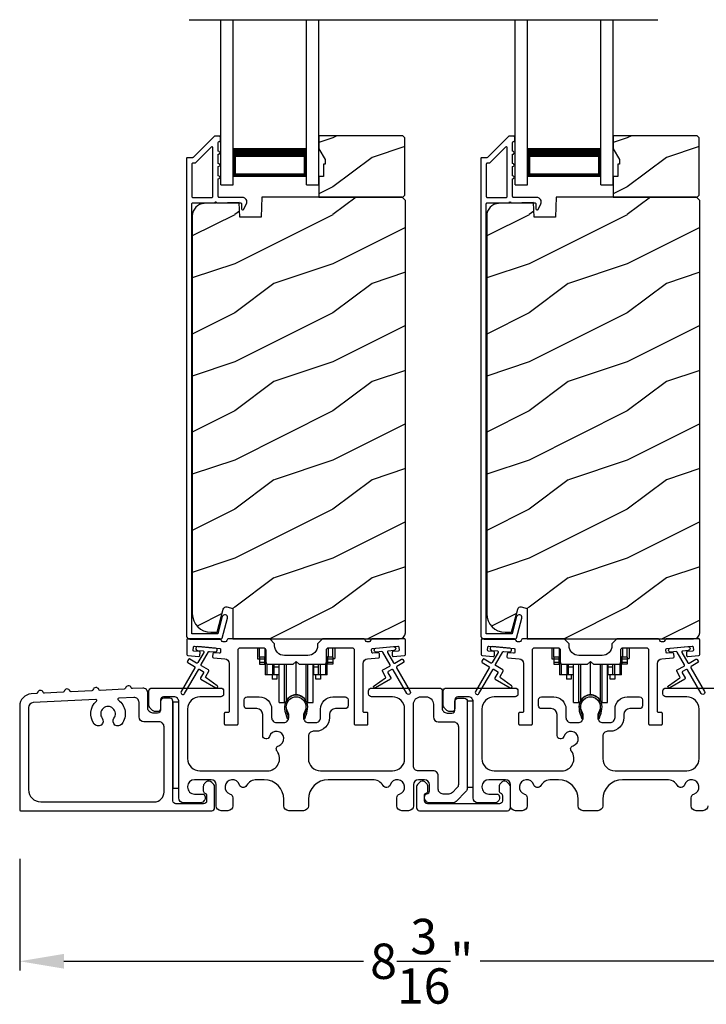
# Model space of a CAD drawing. Extents: x 246 to 399, y -461 to -395.
# Drawn here: x 279 to 286, y -428 to -418 of the extents above; entities that cross this region are included whole.
import ezdxf

# ---------------------------------------------------------------- set-up
doc = ezdxf.new("R2010")
doc.units = 0
doc.header["$LTSCALE"] = 2
doc.header["$MEASUREMENT"] = 0
doc.header["$PDMODE"] = 3
doc.layers.get('0').update_dxf_attribs({"linetype": 'CONTINUOUS'})
doc.layers.get('DEFPOINTS').update_dxf_attribs({"color": 3, "linetype": 'CONTINUOUS'})
doc.layers.add('Dim', color=7, linetype='CONTINUOUS')
doc.styles.get("Standard").update_dxf_attribs({"font": 'arial.ttf'})
doc.dimstyles.new('STANDARD 1.5', dxfattribs={"dimtxt": 0.36, "dimasz": 0.45, "dimexe": 0.09375, "dimexo": 0.27, "dimgap": 0.135, "dimtad": 0, "dimdec": 4, "dimzin": 0, "dimdsep": 46, "dimlunit": 4, "dimtxsty": 'Standard', "dimcen": 0, "dimadec": 5, "dimazin": 0, "dimtfac": 1, "dimtdec": 4, "dimtofl": 0, "dimtmove": 0, "dimatfit": 3, "dimfxl": 1, "dimtolj": 1, "dimtzin": 0, "dimarcsym": 0})

# ---------------------------------------------------------------- blocks, each defined once
blk = doc.blocks.new('*D120')
at = {"layer": 'DEFPOINTS', "color": 0, "transparency": 16777216}
for p in [(287.59, -426.395), (279.396, -426.435), (279.396, -427.75)]:
    blk.add_point(p, dxfattribs=at)
at = {"layer": 'Dim', "color": 0, "lineweight": -2, "transparency": 16777216}
for p, q in [((287.59, -426.665), (287.59, -427.844)), ((279.396, -426.705), (279.396, -427.844)), ((279.846, -427.75), (282.898, -427.75)), ((287.14, -427.75), (284.088, -427.75))]:
    blk.add_line(p, q, dxfattribs=at)
at = {"layer": 'Dim', "color": 0, "transparency": 16777216}
for points in [[(279.846, -427.675), (279.846, -427.825), (279.396, -427.75)], [(287.14, -427.675), (287.14, -427.825), (287.59, -427.75)]]:
    blk.add_solid(points, dxfattribs=at)
at = {"layer": 'Dim', "color": 0, "transparency": 16777216, "insert": (283.493, -427.75), "char_height": 0.36, "attachment_point": 5}
blk.add_mtext('\\A1;8{\\H1x;\\S3/16;}"', dxfattribs=at)
blk = doc.blocks.new('A$Cd931c4de')
for p, q in [((0, 0.694), (0, 0.583)), ((0.02, 0.597), (0.02, 0.694)), ((0.079, 0.597), (0.079, 0.686)), ((0.724, 0.624), (0.724, 0.694)), ((0.768, 0.597), (0.768, 0.694)), ((0.787, 0.694), (0.787, 0.585)), ((0, 0.583), (0.02, 0.583)), ((0.079, 0.597), (0.02, 0.597)), ((0.02, 0.597), (0.02, 0.577)), ((0.075, 0.577), (0.02, 0.577)), ((0.02, 0.577), (0.02, 0.545)), ((0.075, 0.545), (0.02, 0.545)), ((0.02, 0.545), (0.02, 0.526)), ((0.02, 0.526), (0.075, 0.526)), ((0.075, 0.577), (0.075, 0.597)), ((0.075, 0.545), (0.075, 0.577)), ((0.075, 0.526), (0.075, 0.545)), ((0.085, 0.597), (0.079, 0.597)), ((0.079, 0.597), (0.079, 0.417)), ((0.095, 0.531), (0.095, 0.417)), ((0.151, 0.526), (0.151, 0.417)), ((0.167, 0.526), (0.167, 0.496)), ((0.219, 0.496), (0.219, 0.526)), ((0.219, 0.522), (0.22, 0.522)), ((0.22, 0.138), (0.22, 0.526)), ((0.276, 0.138), (0.276, 0.526)), ((0.294, 0.15), (0.294, 0.526)), ((0.382, 0.543), (0.406, 0.543)), ((0.394, 0.217), (0.394, 0.543)), ((0.494, 0.15), (0.494, 0.526)), ((0.512, 0.138), (0.512, 0.526)), ((0.567, 0.138), (0.567, 0.526)), ((0.567, 0.522), (0.569, 0.522)), ((0.569, 0.526), (0.569, 0.496)), ((0.62, 0.496), (0.62, 0.526)), ((0.637, 0.526), (0.637, 0.417)), ((0.692, 0.53), (0.692, 0.417)), ((0.709, 0.597), (0.703, 0.597)), ((0.709, 0.597), (0.709, 0.599)), ((0.768, 0.597), (0.709, 0.597)), ((0.709, 0.417), (0.709, 0.597)), ((0.713, 0.597), (0.713, 0.577)), ((0.768, 0.577), (0.713, 0.577)), ((0.713, 0.577), (0.713, 0.545)), ((0.768, 0.545), (0.713, 0.545)), ((0.713, 0.545), (0.713, 0.526)), ((0.768, 0.526), (0.713, 0.526)), ((0.768, 0.597), (0.768, 0.577)), ((0.768, 0.585), (0.787, 0.585)), ((0.768, 0.577), (0.768, 0.545)), ((0.768, 0.545), (0.768, 0.526)), ((0.095, 0.417), (0.079, 0.417)), ((0.151, 0.417), (0.095, 0.417)), ((0.148, 0.417), (0.148, 0.376)), ((0.167, 0.417), (0.151, 0.417)), ((0.219, 0.496), (0.167, 0.496)), ((0.167, 0.496), (0.167, 0.417)), ((0.219, 0.417), (0.167, 0.417)), ((0.195, 0.417), (0.195, 0.376)), ((0.219, 0.417), (0.219, 0.496)), ((0.62, 0.496), (0.569, 0.496)), ((0.569, 0.496), (0.569, 0.417)), ((0.62, 0.417), (0.569, 0.417)), ((0.593, 0.376), (0.593, 0.417)), ((0.62, 0.417), (0.62, 0.496)), ((0.637, 0.417), (0.62, 0.417)), ((0.692, 0.417), (0.637, 0.417)), ((0.64, 0.417), (0.64, 0.376)), ((0.709, 0.417), (0.692, 0.417)), ((0.195, 0.376), (0.148, 0.376)), ((0.64, 0.376), (0.593, 0.376)), ((0.22, 0.138), (0.276, 0.138)), ((0.512, 0.138), (0.567, 0.138))]:
    blk.add_line(p, q)
for centre, radius, start, end in [((0.697, 0.624), 0.0276, 282.8113, 359.9964), ((0.394, 0.108), 0.108, 90.0044, 157.3752), ((0.394, 0.108), 0.108, 22.6245, 89.9957), ((0.276, 0.158), 0.0197, 269.9843, 337.3941), ((0.512, 0.158), 0.0197, 202.6074, 270.015)]:
    blk.add_arc(centre, radius, start, end)
blk = doc.blocks.new('A$C10393467')
for p, q in [((0, 0), (0, 1.683)), ((0.125, 0), (0.125, 1.683)), ((0.875, 0), (0.875, 1.683)), ((1, 0), (1, 1.683)), ((0.125, 0.375), (0.125, 0.089)), ((0.875, 0.089), (0.875, 0.375)), ((0, 0), (0.125, 0)), ((0.125, 0.089), (0.875, 0.089)), ((0.875, 0.089), (0.875, 0.089)), ((0.875, 0), (1, 0))]:
    blk.add_line(p, q)
for points, const_width in [([(0.125, 0.33), (0.875, 0.33)], 0.09), ([(0.14, 0.089), (0.14, 0.33)], 0.03), ([(0.86, 0.089), (0.86, 0.33)], 0.03), ([(0.14, 0.104), (0.86, 0.104)], 0.03)]:
    blk.add_lwpolyline(points, dxfattribs=dict(const_width=const_width))

msp = doc.modelspace()

# ---------------------------------------------------------------- hatches: boundary and pattern name
h = msp.add_hatch()
h.set_pattern_fill('WOOD2', color=256, style=0)
h.set_pattern_definition([(216.8699, (272.98557, -242.56363), (2.99999992, 2.00000012), [0.5, -4.5]), (206.5651, (273.58557, -242.86363), (-0.9999992, -1.0000013), [1.118034, -1.118034]), (198.4349, (273.58557, -243.36363), (-2.00000043, -0.9999984), [0.632456, -2.529822])])
h.paths.add_polyline_path([(283.31997, -419.94622), (283.31997, -419.36122), (283.29997, -419.34122), (282.44497, -419.34122), (282.44497, -419.4741), (282.50797, -419.58322), (282.50797, -419.63022), (282.49197, -419.63022), (282.49197, -419.75522), (282.44497, -419.75522), (282.44497, -419.96622), (283.29997, -419.96622)])
h = msp.add_hatch()
h.set_pattern_fill('WOOD2', color=256, style=0)
h.set_pattern_definition([(216.8699, (275.98557, -242.56363), (2.99999992, 2.00000012), [0.5, -4.5]), (206.5651, (276.58557, -242.86363), (-0.9999992, -1.0000013), [1.118034, -1.118034]), (198.4349, (276.58557, -243.36363), (-2.00000043, -0.9999984), [0.632456, -2.529822])])
h.paths.add_polyline_path([(286.31997, -419.94622), (286.31997, -419.36122), (286.29997, -419.34122), (285.44497, -419.34122), (285.44497, -419.4741), (285.50797, -419.58322), (285.50797, -419.63022), (285.49197, -419.63022), (285.49197, -419.75522), (285.44497, -419.75522), (285.44497, -419.96622), (286.29997, -419.96622)])
h = msp.add_hatch()
h.set_pattern_fill('WOOD2', color=256, pattern_type=2)
h.set_pattern_definition([(216.8699, (272.98557, -202.84565), (2.99999992, 2.00000012), [0.5, -4.5]), (206.5651, (273.58557, -203.14565), (-0.9999992, -1.0000013), [1.118034, -1.118034]), (198.4349, (273.58557, -203.64565), (-2.00000043, -0.9999984), [0.632456, -2.529822])])
edge = h.paths.add_edge_path()
edge.add_line((281.56751, -424.46621), (283.26297, -424.46621))
edge.add_arc((283.26297, -424.40321), 0.063, 270.002604, 359.999797)
edge.add_line((283.32597, -424.40321), (283.32597, -419.99822))
edge.add_line((283.32597, -419.99822), (283.29397, -419.96622))
edge.add_line((283.29397, -419.96622), (281.86297, -419.96622))
edge.add_line((281.86297, -419.96622), (281.85588, -420.16932))
edge.add_line((281.85588, -420.16932), (281.63808, -420.16932))
edge.add_line((281.63808, -420.16932), (281.63291, -420.02121))
edge.add_line((281.63291, -420.02121), (281.27678, -420.03054))
edge.add_arc((281.28006, -420.1555), 0.125, 91.500482, 179.999075)
edge.add_line((281.15506, -420.15549), (281.15506, -424.20921))
edge.add_arc((281.34306, -424.20921), 0.188, 180.000182, 269.998792)
edge.add_line((281.34306, -424.39721), (281.40791, -424.39721))
edge.add_line((281.40791, -424.39721), (281.47102, -424.16169))
edge.add_arc((281.5, -424.16945), 0.02999, 74.989071, 165.011908, ccw=False)
edge.add_line((281.50776, -424.14048), (281.56751, -424.15649))
edge.add_line((281.56751, -424.15649), (281.56751, -424.46621))
h = msp.add_hatch()
h.set_pattern_fill('WOOD2', color=256, pattern_type=2)
h.set_pattern_definition([(216.8699, (275.98557, -202.84565), (2.99999992, 2.00000012), [0.5, -4.5]), (206.5651, (276.58557, -203.14565), (-0.9999992, -1.0000013), [1.118034, -1.118034]), (198.4349, (276.58557, -203.64565), (-2.00000043, -0.9999984), [0.632456, -2.529822])])
edge = h.paths.add_edge_path()
edge.add_line((284.56751, -424.46621), (286.26297, -424.46621))
edge.add_arc((286.26297, -424.40321), 0.063, 270.002604, 359.999797)
edge.add_line((286.32597, -424.40321), (286.32597, -419.99822))
edge.add_line((286.32597, -419.99822), (286.29397, -419.96622))
edge.add_line((286.29397, -419.96622), (284.86297, -419.96622))
edge.add_line((284.86297, -419.96622), (284.85588, -420.16932))
edge.add_line((284.85588, -420.16932), (284.63808, -420.16932))
edge.add_line((284.63808, -420.16932), (284.63291, -420.02121))
edge.add_line((284.63291, -420.02121), (284.27678, -420.03054))
edge.add_arc((284.28006, -420.1555), 0.125, 91.500482, 179.999075)
edge.add_line((284.15506, -420.15549), (284.15506, -424.20921))
edge.add_arc((284.34306, -424.20921), 0.188, 180.000182, 269.998792)
edge.add_line((284.34306, -424.39721), (284.40791, -424.39721))
edge.add_line((284.40791, -424.39721), (284.47102, -424.16169))
edge.add_arc((284.5, -424.16945), 0.02999, 74.989071, 165.011908, ccw=False)
edge.add_line((284.50776, -424.14048), (284.56751, -424.15649))
edge.add_line((284.56751, -424.15649), (284.56751, -424.46621))

# ---------------------------------------------------------------- linework, layer by layer
msp.add_line((281.12233, -418.15787), (285.9009, -418.15787))
for points in [[(281.38611, -419.34371, 0.19909236), (281.37904, -419.34664), (281.1649, -419.56078, -0.19852534), (281.15783, -419.56371), (281.10597, -419.56371, 0.41421801), (281.09597, -419.57371), (281.09597, -424.43671, 0.41420569), (281.12797, -424.46871), (281.44369, -424.46871, 0.3395293), (281.45915, -424.45685), (281.51364, -424.2535, 0.99995423), (281.46051, -424.23927), (281.41377, -424.41371), (281.15097, -424.41371), (281.15097, -420.03371, -0.41421693), (281.16097, -420.02371), (281.38211, -420.02371, -1.00013796), (281.40211, -420.02371), (281.64553, -420.02371, -0.4142193), (281.65553, -420.03371), (281.65553, -420.08445, 0.78840284), (281.67822, -420.0899), (281.70663, -420.03414, 0.5600182), (281.66654, -419.96871), (281.42961, -419.96871, -0.4142178), (281.41961, -419.95871), (281.41961, -419.77871, 1.00001864), (281.41961, -419.74871), (281.41961, -419.65371, 1.00001864), (281.41961, -419.62371), (281.41961, -419.52871, 1.00001864), (281.41961, -419.49871), (281.41961, -419.40871, -0.41405189), (281.42961, -419.39871), (281.43097, -419.39871, 0.41421793), (281.44097, -419.38871), (281.44097, -419.35371, 0.41421793), (281.43097, -419.34371)], [(284.38611, -419.34371, 0.19909236), (284.37904, -419.34664), (284.1649, -419.56078, -0.19852534), (284.15783, -419.56371), (284.10597, -419.56371, 0.41421801), (284.09597, -419.57371), (284.09597, -424.43671, 0.41420569), (284.12797, -424.46871), (284.44369, -424.46871, 0.3395293), (284.45915, -424.45685), (284.51364, -424.2535, 0.99995423), (284.46051, -424.23927), (284.41377, -424.41371), (284.15097, -424.41371), (284.15097, -420.03371, -0.41421693), (284.16097, -420.02371), (284.38211, -420.02371, -1.00013796), (284.40211, -420.02371), (284.64553, -420.02371, -0.4142193), (284.65553, -420.03371), (284.65553, -420.08445, 0.78840284), (284.67822, -420.0899), (284.70663, -420.03414, 0.5600182), (284.66654, -419.96871), (284.42961, -419.96871, -0.4142178), (284.41961, -419.95871), (284.41961, -419.77871, 1.00001864), (284.41961, -419.74871), (284.41961, -419.65371, 1.00001864), (284.41961, -419.62371), (284.41961, -419.52871, 1.00001864), (284.41961, -419.49871), (284.41961, -419.40871, -0.41405189), (284.42961, -419.39871), (284.43097, -419.39871, 0.41421793), (284.44097, -419.38871), (284.44097, -419.35371, 0.41421793), (284.43097, -419.34371)], [(281.35461, -419.96871, 0.41421839), (281.36461, -419.95871), (281.36461, -419.46299, 0.66821213), (281.34754, -419.45592), (281.18768, -419.61578, -0.19878576), (281.18061, -419.61871), (281.16097, -419.61871, 0.41421693), (281.15097, -419.62871), (281.15097, -419.95871, 0.41421693), (281.16097, -419.96871)], [(284.35461, -419.96871, 0.41421839), (284.36461, -419.95871), (284.36461, -419.46299, 0.66821213), (284.34754, -419.45592), (284.18768, -419.61578, -0.19878576), (284.18061, -419.61871), (284.16097, -419.61871, 0.41421693), (284.15097, -419.62871), (284.15097, -419.95871, 0.41421693), (284.16097, -419.96871)], [(282.43172, -424.53496, -0.41419792), (282.33172, -424.63496), (282.09422, -424.63496, -0.41419866), (281.99422, -424.53496), (281.99422, -424.5162), (281.94422, -424.4662), (281.52012, -424.4662, 0.3443586), (281.51042, -424.47378, -0.78082573), (281.44978, -424.47378, 0.34434394), (281.44008, -424.4662), (281.10997, -424.4662, 0.41428718), (281.09997, -424.47621), (281.09997, -424.62514, 0.38898782), (281.1091, -424.6351), (281.22237, -424.64501, 0.41442617), (281.2332, -424.63592), (281.23581, -424.60604, 0.41429756), (281.22672, -424.5952), (281.17193, -424.59041, -0.41417368), (281.16284, -424.57958), (281.16546, -424.54969, -0.41442955), (281.17629, -424.5406), (281.43431, -424.56317, -0.41418957), (281.4434, -424.574), (281.44078, -424.60389, -0.41391775), (281.42995, -424.61298), (281.37516, -424.60819, 0.41391775), (281.36432, -424.61728), (281.36171, -424.64716, 0.41418957), (281.3708, -424.658), (281.48503, -424.66799, -0.38893164), (281.53067, -424.7178), (281.53067, -425.2062, -0.41429147), (281.52067, -425.2162), (281.49067, -425.2162, 0.41429147), (281.48067, -425.22621), (281.48067, -425.3312, 0.41429147), (281.49067, -425.34121), (281.61067, -425.34121, 0.41428718), (281.62067, -425.3312), (281.62067, -424.5812, -0.41425726), (281.64567, -424.5562), (281.87922, -424.5562, -0.41425726), (281.90422, -424.5812), (281.90422, -424.69995, 0.41426141), (281.92922, -424.72495), (282.18297, -424.72495), (282.21297, -424.69495), (282.24297, -424.72495), (282.49672, -424.72495, 0.41425934), (282.52172, -424.69995), (282.52172, -424.5812, -0.41425934), (282.54672, -424.5562), (282.78026, -424.5562, -0.41425934), (282.80526, -424.5812), (282.80526, -425.3312, 0.41428199), (282.81526, -425.34121), (282.93526, -425.34121, 0.41428566), (282.94526, -425.3312), (282.94526, -425.22621, 0.41428566), (282.93526, -425.2162), (282.90526, -425.2162, -0.41428566), (282.89526, -425.2062), (282.89526, -424.7178, -0.38893272), (282.94091, -424.66799), (283.05514, -424.658, 0.414183), (283.06423, -424.64716), (283.06161, -424.61728, 0.41391611), (283.05078, -424.60819), (282.99599, -424.61298, -0.41391944), (282.98515, -424.60389), (282.98254, -424.574, -0.414183), (282.99163, -424.56317), (283.0265, -424.56012), (283.20581, -424.54443), (283.24964, -424.5406, -0.41442661), (283.26048, -424.54969), (283.26309, -424.57958, -0.41418365), (283.254, -424.59041), (283.19921, -424.5952, 0.41429229), (283.19012, -424.60604), (283.19273, -424.63592, 0.41442661), (283.20357, -424.64501), (283.31683, -424.6351, 0.38898646), (283.32596, -424.62514), (283.32596, -424.47621, 0.4142862), (283.31596, -424.4662), (282.98586, -424.4662, 0.34435391), (282.97615, -424.47378, -0.78082431), (282.91552, -424.47378, 0.34435391), (282.90582, -424.4662), (282.48172, -424.4662), (282.43172, -424.5162)], [(284.17193, -424.59041, -0.41418697), (284.16284, -424.57958), (284.16546, -424.54969, -0.41442786), (284.17629, -424.5406), (284.43431, -424.56317, -0.41418697), (284.4434, -424.574), (284.44078, -424.60389, -0.41391944), (284.42995, -424.61298), (284.37516, -424.60819, 0.41391277), (284.36432, -424.61728), (284.36171, -424.64716, 0.41417903), (284.3708, -424.658), (284.48503, -424.66799, -0.38893272), (284.53067, -424.7178), (284.53067, -425.2062, -0.41428199), (284.52067, -425.2162), (284.49067, -425.2162, 0.41428933), (284.48067, -425.22621), (284.48067, -425.3312, 0.41428933), (284.49067, -425.34121), (284.61067, -425.34121, 0.41428414), (284.62067, -425.3312), (284.62067, -424.5812, -0.41425934), (284.64567, -424.5562), (284.87922, -424.5562, -0.41425726), (284.90422, -424.5812), (284.90422, -424.69995, 0.41426141), (284.92922, -424.72495), (285.18297, -424.72495), (285.21297, -424.69495), (285.24297, -424.72495), (285.49672, -424.72495, 0.41425726), (285.52172, -424.69995), (285.52172, -424.5812, -0.41426141), (285.54672, -424.5562), (285.78026, -424.5562, -0.41425726), (285.80526, -424.5812), (285.80526, -425.3312, 0.41429147), (285.81526, -425.34121), (285.93526, -425.34121, 0.41428718), (285.94526, -425.3312), (285.94526, -425.22621, 0.41428718), (285.93526, -425.2162), (285.90526, -425.2162, -0.41427681), (285.89526, -425.2062), (285.89526, -424.7178, -0.38893164), (285.94091, -424.66799), (286.05514, -424.658, 0.41418438), (286.06423, -424.64716), (286.06161, -424.61728, 0.41391437), (286.05078, -424.60819), (285.99599, -424.61298, -0.41392113), (285.98515, -424.60389), (285.98254, -424.574, -0.41419475), (285.99163, -424.56317), (286.0265, -424.56012), (286.20581, -424.54443), (286.24964, -424.5406, -0.41442955), (286.26048, -424.54969), (286.26309, -424.57958, -0.41418438), (286.254, -424.59041), (286.19921, -424.5952, 0.41429237), (286.19012, -424.60604), (286.19273, -424.63592, 0.41440289), (286.20357, -424.64501), (286.31683, -424.6351, 0.38900382), (286.32596, -424.62514), (286.32596, -424.47621, 0.41428718), (286.31596, -424.4662), (285.98586, -424.4662, 0.34433984), (285.97615, -424.47378, -0.78082384), (285.91552, -424.47378, 0.3443586), (285.90582, -424.4662), (285.48172, -424.4662), (285.43172, -424.5162), (285.43172, -424.53496, -0.41419866), (285.33172, -424.63496), (285.09422, -424.63496, -0.41419719), (284.99422, -424.53496), (284.99422, -424.5162), (284.94422, -424.4662), (284.52012, -424.4662, 0.34435127), (284.51042, -424.47378, -0.78082478), (284.44978, -424.47378, 0.34435127), (284.44008, -424.4662), (284.10997, -424.4662, 0.41428825), (284.09997, -424.47621), (284.09997, -424.62514, 0.38898653), (284.1091, -424.6351), (284.22237, -424.64501, 0.41442288), (284.2332, -424.63592), (284.23581, -424.60604, 0.41428702), (284.22672, -424.5952)], [(281.17809, -424.74632, -0.41419805), (281.18175, -424.75998), (281.04175, -425.00247, 0.99986173), (281.07639, -425.02247), (281.21639, -424.77998, -0.41433319), (281.23005, -424.77632), (281.26499, -424.79649, -0.41417118), (281.26865, -424.81016), (281.23865, -424.86212, 0.41415115), (281.24231, -424.87578), (281.39603, -424.96453, 0.95715178), (281.40945, -424.94346), (281.29477, -424.86317, -0.38875393), (281.29185, -424.84997), (281.32329, -424.79551, 0.41415115), (281.31963, -424.78185), (281.25005, -424.74168, -0.41415115), (281.24639, -424.72802), (281.32077, -424.59919, -0.29143881), (281.3303, -424.59422), (281.38699, -424.59918, 1.00004284), (281.39047, -424.55934), (281.21116, -424.54365, 1.00004284), (281.20767, -424.58349), (281.26435, -424.58845, -0.54854416), (281.27214, -424.60342), (281.21175, -424.70802, -0.41433466), (281.19809, -424.71168), (281.12881, -424.67168, 0.41433319), (281.11515, -424.67534), (281.10515, -424.69266, 0.41416228), (281.10881, -424.70632)], [(284.17809, -424.74632, -0.41419805), (284.18175, -424.75998), (284.04175, -425.00247, 0.99986173), (284.07639, -425.02247), (284.21639, -424.77998, -0.41433319), (284.23005, -424.77632), (284.26499, -424.79649, -0.41417118), (284.26865, -424.81016), (284.23865, -424.86212, 0.41415115), (284.24231, -424.87578), (284.39603, -424.96453, 0.95715178), (284.40945, -424.94346), (284.29477, -424.86317, -0.38875393), (284.29185, -424.84997), (284.32329, -424.79551, 0.41415115), (284.31963, -424.78185), (284.25005, -424.74168, -0.41415115), (284.24639, -424.72802), (284.32077, -424.59919, -0.29143881), (284.3303, -424.59422), (284.38699, -424.59918, 1.00004284), (284.39047, -424.55934), (284.21116, -424.54365, 1.00004284), (284.20767, -424.58349), (284.26435, -424.58845, -0.54854416), (284.27214, -424.60342), (284.21175, -424.70802, -0.41433466), (284.19809, -424.71168), (284.12881, -424.67168, 0.41433319), (284.11515, -424.67534), (284.10515, -424.69266, 0.41416228), (284.10881, -424.70632)], [(280.54488, -424.97281, -0.3323815), (280.53259, -424.96458, 0.74742911), (280.47273, -424.9677, -0.33265098), (280.46137, -424.97715), (280.21452, -424.98998, -0.33258657), (280.20223, -424.98175, 0.74727272), (280.14237, -424.98486, -0.33265098), (280.13101, -424.99432), (279.92075, -425.00525, -0.33258101), (279.90847, -424.99702, 0.74727272), (279.84861, -425.00013, -0.33262561), (279.83724, -425.00958), (279.64882, -425.01938, -0.33258101), (279.63654, -425.01115, 0.74727272), (279.57668, -425.01426, -0.33231405), (279.56531, -425.02372), (279.51407, -425.02638, 0.39909549), (279.39556, -425.15121), (279.39556, -426.2062, 0.41428718), (279.40556, -426.21621), (281.35246, -426.21621, 0.41412873), (281.38246, -426.1862), (281.38246, -425.9701, 0.19887055), (281.37367, -425.94889), (281.35317, -425.92839, 0.35986031), (281.29608, -425.92297, 0.04700339), (281.29027, -425.92776), (281.27966, -425.93836, 0.19907949), (281.26646, -425.9702), (281.26646, -426.0132, 0.32167962), (281.28346, -426.03689, -0.32167648), (281.30046, -426.06058), (281.30046, -426.11621, -0.41408636), (281.27046, -426.14621), (280.98696, -426.14621, -0.41407801), (280.95696, -426.11621), (280.95696, -425.10121, 0.41424423), (280.92696, -425.07121), (280.86096, -425.07121, 0.41424423), (280.83096, -425.10121), (280.83096, -425.1912, -0.41424423), (280.80096, -425.2212), (280.75196, -425.2212, -0.41422977), (280.70196, -425.17121), (280.70196, -425.01731, 0.42952504), (280.64937, -424.96738)], [(280.17812, -425.09975, 0.70411998), (280.17086, -425.08237), (279.53296, -425.11552, 0.39909129), (279.48556, -425.16545), (279.48556, -426.0012, 0.41421004), (279.61056, -426.1262), (280.76696, -426.1262, 0.41424559), (280.86696, -426.0262), (280.86696, -425.3612, 0.41422977), (280.81696, -425.31121), (280.66196, -425.31121, -0.4141634), (280.61196, -425.2612), (280.61196, -425.11211, 0.42952504), (280.55937, -425.06218), (280.40532, -425.07018, 0.70417966), (280.39991, -425.08822, -0.41427687), (280.43685, -425.33296, -0.99998135), (280.35638, -425.27358, 1.98061908), (280.23568, -425.27358, -0.99998135), (280.15522, -425.33296, -0.38417686)], [(282.11315, -425.16542, 0.00990302), (282.1131, -425.16461, -1.08548736), (282.31282, -425.16461, 0.00990302), (282.31277, -425.16542, -0.08426808), (282.2976, -425.23679), (282.28796, -425.27405), (282.3048, -425.2784), (282.31288, -425.24597, -0.03626985), (282.31433, -425.24343, 0.09471118), (282.33096, -425.1564, 0.99998497), (282.09496, -425.1564, 0.09471118), (282.11159, -425.24343, -0.03626985), (282.11304, -425.24597), (282.12113, -425.2784), (282.13796, -425.27405), (282.12832, -425.23679, -0.08426808)], [(283.7115, -426.04636, -0.41423159), (283.6615, -425.99636), (283.6615, -425.8602, 0.41423184), (283.6115, -425.8102), (283.45896, -425.8102, -0.41425901), (283.40896, -425.7602), (283.40896, -425.1312, -0.41424068), (283.48396, -425.05621), (283.53696, -425.05621, -0.41424068), (283.61196, -425.1312), (283.61196, -425.2612, 0.41416511), (283.66196, -425.31121), (283.81696, -425.31121, -0.41423111), (283.86696, -425.3612), (283.86696, -425.94908, -0.19893191), (283.85232, -425.98444), (283.80504, -426.03172, -0.19886538), (283.76968, -426.04636)], [(285.11315, -425.16542, 0.00990302), (285.1131, -425.16461, -1.08548736), (285.31282, -425.16461, 0.00990302), (285.31277, -425.16542, -0.08426808), (285.2976, -425.23679), (285.28796, -425.27405), (285.3048, -425.2784), (285.31288, -425.24597, -0.03626985), (285.31433, -425.24343, 0.09471118), (285.33096, -425.1564, 0.99998497), (285.09496, -425.1564, 0.09471118), (285.11159, -425.24343, -0.03626985), (285.11304, -425.24597), (285.12112, -425.2784), (285.13796, -425.27405), (285.12832, -425.23679, -0.08426808)], [(283.4395, -426.1862, 0.41413012), (283.4695, -426.21621), (284.3675, -426.21621, 0.41413117), (284.3975, -426.1862), (284.3975, -425.9701, 0.19887375), (284.38871, -425.94889), (284.36821, -425.92839, 0.35985973), (284.31112, -425.92297, 0.04699754), (284.30531, -425.92776), (284.2947, -425.93836, 0.19908522), (284.2815, -425.9702), (284.2815, -426.0132, 0.32167805), (284.2985, -426.03689, -0.32167805), (284.3155, -426.06058), (284.3155, -426.11621, -0.41408463), (284.2855, -426.14621), (283.5515, -426.14621, -0.41408429), (283.5215, -426.11621), (283.5215, -426.06058, -0.32167793), (283.5385, -426.03689, 0.32167785), (283.5555, -426.0132), (283.5555, -425.9702, 0.19908721), (283.5423, -425.93836), (283.53168, -425.92776, 0.04700472), (283.52588, -425.92297, 0.35985983), (283.46879, -425.92839), (283.44828, -425.94889, 0.19887755), (283.4395, -425.9701)]]:
    msp.add_lwpolyline(points, format="xyb", close=True)
for points in [[(283.31997, -419.94622), (283.31997, -419.36122), (283.29997, -419.34122), (282.44497, -419.34122), (282.44497, -419.4741), (282.50797, -419.58322), (282.50797, -419.63022), (282.49197, -419.63022), (282.49197, -419.75522), (282.44497, -419.75522), (282.44497, -419.96622), (283.29997, -419.96622)], [(286.31997, -419.94622), (286.31997, -419.36122), (286.29997, -419.34122), (285.44497, -419.34122), (285.44497, -419.4741), (285.50797, -419.58322), (285.50797, -419.63022), (285.49197, -419.63022), (285.49197, -419.75522), (285.44497, -419.75522), (285.44497, -419.96622), (286.29997, -419.96622)], [(280.95696, -425.11121), (280.95696, -425.9862), (281.01696, -425.9862), (281.01696, -425.11121)], [(283.95696, -425.10121), (283.95696, -425.97621), (284.01696, -425.97621), (284.01696, -425.10121)]]:
    msp.add_lwpolyline(points, close=True)
for points in [[(281.56751, -424.46621), (283.26297, -424.46621, 0.41419921), (283.32597, -424.40321), (283.32597, -419.99822), (283.29397, -419.96622), (281.86297, -419.96622), (281.85588, -420.16932), (281.63808, -420.16932), (281.63291, -420.02121), (281.27678, -420.03054, 0.40655911), (281.15506, -420.15549), (281.15506, -424.20921, 0.41420646), (281.34306, -424.39721), (281.40791, -424.39721), (281.47102, -424.16169, -0.41433031), (281.50776, -424.14048), (281.56751, -424.15649), (281.56751, -424.46621)], [(284.56751, -424.46621), (286.26297, -424.46621, 0.41419921), (286.32597, -424.40321), (286.32597, -419.99822), (286.29397, -419.96622), (284.86297, -419.96622), (284.85588, -420.16932), (284.63808, -420.16932), (284.63291, -420.02121), (284.27678, -420.03054, 0.40655911), (284.15506, -420.15549), (284.15506, -424.20921, 0.41420646), (284.34306, -424.39721), (284.40791, -424.39721), (284.47102, -424.16169, -0.41433031), (284.50776, -424.14048), (284.56751, -424.15649), (284.56751, -424.46621)], [(283.20581, -424.54443, -0.99993161), (283.2093, -424.58428), (283.15262, -424.58924, 0.54855298), (283.14483, -424.6042), (283.20522, -424.7088, 0.41433514), (283.21888, -424.71247), (283.28816, -424.67246, -0.41433514), (283.30182, -424.67613), (283.31182, -424.69345, -0.41420362), (283.30816, -424.70711), (283.23888, -424.74711, 0.41415671), (283.23522, -424.76077), (283.37522, -425.00325, -1.00006882), (283.34058, -425.02325), (283.20058, -424.78077, 0.41433429), (283.18692, -424.77711), (283.15198, -424.79728, 0.41415671), (283.14832, -424.81094), (283.17832, -424.8629, -0.41415671), (283.17466, -424.87656), (283.02094, -424.96531, -0.95720802), (283.00752, -424.94425), (283.12219, -424.86395, 0.38874092), (283.12512, -424.85076), (283.09368, -424.7963, -0.41437768), (283.09734, -424.78264), (283.16692, -424.74246, 0.41415894), (283.17058, -424.7288), (283.0962, -424.59997, 0.29188927), (283.08666, -424.59501), (283.02998, -424.59997, -1.00003736), (283.0265, -424.56012), (283.20755, -424.54436)], [(286.20581, -424.54443, -0.99993161), (286.2093, -424.58428), (286.15261, -424.58924, 0.54855298), (286.14483, -424.6042), (286.20522, -424.7088, 0.41433514), (286.21888, -424.71247), (286.28816, -424.67246, -0.41433514), (286.30182, -424.67613), (286.31182, -424.69345, -0.41420362), (286.30816, -424.70711), (286.23888, -424.74711, 0.41415671), (286.23522, -424.76077), (286.37522, -425.00325, -1.00006882), (286.34058, -425.02325), (286.20058, -424.78077, 0.41433429), (286.18692, -424.77711), (286.15198, -424.79728, 0.41415671), (286.14832, -424.81094), (286.17832, -424.8629, -0.41415671), (286.17466, -424.87656), (286.02094, -424.96531, -0.95720802), (286.00752, -424.94425), (286.12219, -424.86395, 0.38874092), (286.12512, -424.85076), (286.09368, -424.7963, -0.41437768), (286.09734, -424.78264), (286.16692, -424.74246, 0.41415894), (286.17058, -424.7288), (286.0962, -424.59997, 0.29188927), (286.08666, -424.59501), (286.02998, -424.59997, -1.00003736), (286.0265, -424.56012), (286.20755, -424.54436)], [(283.01034, -424.9662), (283.67196, -424.9662, -0.41424082), (283.70196, -424.9962), (283.70196, -425.17121, 0.41423159), (283.75196, -425.2212), (283.80096, -425.2212, 0.41424143), (283.83096, -425.1912), (283.83096, -425.10121, -0.4142402), (283.86096, -425.07121), (283.92696, -425.07121, -0.41424056), (283.95696, -425.10121), (283.95696, -425.98636, -0.19893191), (283.94232, -426.02172), (283.84232, -426.12172, -0.19896907), (283.80696, -426.13636), (283.56766, -426.13636, -0.1988862), (283.54645, -426.12757), (283.53028, -426.11141, -0.19898613), (283.5215, -426.0902), (283.5215, -426.07428, -0.36608701), (283.5465, -426.0447, 0.36593033), (283.5715, -426.01512), (283.5715, -425.95021, 0.41416515), (283.5215, -425.9002), (283.45896, -425.9002, 0.41416513), (283.40896, -425.95021), (283.40896, -426.1662, -0.41416511), (283.35896, -426.21621), (283.28907, -426.21621, -0.41416511), (283.23907, -426.1662), (283.23907, -426.08455, -0.3246962), (283.26668, -426.04652, 1.63062082), (283.17215, -425.95198, -0.6415242), (283.09992, -425.96035, 0.26207788), (282.99306, -425.9002), (282.53796, -425.9002, 0.4141984), (282.33796, -426.1002), (282.33796, -426.1662, -0.41416547), (282.28796, -426.21621), (282.13796, -426.21621, -0.41416547), (282.08796, -426.1662), (282.08796, -426.1002, 0.41419814), (281.88796, -425.9002), (281.81336, -425.9002, 0.26207804), (281.7065, -425.96035, -0.64152408), (281.63427, -425.95198, 1.63062132), (281.53974, -426.04652, -0.32469602), (281.56735, -426.08455), (281.56735, -426.1662, -0.41416547), (281.51735, -426.21621), (281.44796, -426.21621, -0.41416547), (281.39796, -426.1662), (281.39796, -425.95021, 0.41416547), (281.34796, -425.9002), (281.17696, -425.9002, 0.41417913), (281.10696, -425.9702), (281.10696, -425.97636, 0.41424618), (281.17696, -426.04636), (281.25596, -426.04636, -0.4140829), (281.28596, -426.07636), (281.28596, -426.09236, -0.19898636), (281.27717, -426.11357), (281.26317, -426.12757, -0.19888779), (281.24196, -426.13636), (281.06696, -426.13636, -0.4141634), (281.01696, -426.08636), (281.01696, -425.1062, 0.41423392), (280.96696, -425.05621), (280.86096, -425.05621, 0.41424423), (280.83096, -425.08621), (280.83096, -425.1762, -0.41424423), (280.80096, -425.2062), (280.77782, -425.2062, -0.19880956), (280.74953, -425.19449), (280.72661, -425.17156, -0.19892372), (280.71196, -425.1362), (280.71196, -424.9962, -0.41423445), (280.74196, -424.9662), (281.44396, -424.9662, -0.41423934), (281.47396, -424.9962), (281.47396, -425.02621, -0.4140829), (281.44396, -425.05621), (281.23196, -425.05621, 0.41419938), (281.10696, -425.1812), (281.10696, -425.6852, 0.41421038), (281.23196, -425.8102), (281.91916, -425.8102, 0.62258121), (282.01816, -425.6089, -0.52166032), (282.03542, -425.5541, 1.65045665), (281.9414, -425.46009, -0.85841657), (281.87296, -425.4496), (281.87296, -425.2362, 0.41416112), (281.81296, -425.1762), (281.71296, -425.1762, -0.41423934), (281.68296, -425.1462), (281.68296, -425.08621, -0.41423934), (281.71296, -425.05621), (281.83796, -425.05621, -0.41419938), (281.96296, -425.1812), (281.96296, -425.26754, 0.41423184), (282.01296, -425.31754), (282.08772, -425.31754, 0.41423184), (282.13772, -425.26754), (282.13772, -425.24227, 0.14233226), (282.12837, -425.21011, -1.81937477), (282.29755, -425.21011, 0.14233007), (282.28821, -425.24227), (282.28821, -425.26754, 0.41423038), (282.33821, -425.31754), (282.41296, -425.31754, 0.41423038), (282.46296, -425.26754), (282.46296, -425.1812, -0.4141998), (282.58796, -425.05621), (282.71288, -425.05621, -0.41424178), (282.74288, -425.08621), (282.74288, -425.1462, -0.41424178), (282.71288, -425.1762), (282.61296, -425.1762, 0.4141632), (282.55296, -425.2362), (282.55296, -425.26754, -0.41421333), (282.41296, -425.40754), (282.38796, -425.40754, 0.41423081), (282.33796, -425.45754), (282.33796, -425.6852, 0.41421038), (282.46296, -425.8102), (283.19396, -425.8102, 0.41421054), (283.31896, -425.6852), (283.31896, -425.1812, 0.41419955), (283.19396, -425.05621), (282.98196, -425.05621, -0.41408377), (282.95196, -425.02621), (282.95196, -424.9962, -0.4142402), (282.98196, -424.9662), (283.01034, -424.9662)], [(286.40896, -426.1662, -0.4141634), (286.35896, -426.21621), (286.28907, -426.21621, -0.4141634), (286.23907, -426.1662), (286.23907, -426.08455, -0.32469795), (286.26668, -426.04652, 1.63062132), (286.17215, -425.95198, -0.64152408), (286.09992, -425.96035, 0.26207804), (285.99306, -425.9002), (285.53796, -425.9002, 0.41419866), (285.33796, -426.1002), (285.33796, -426.1662, -0.41416254), (285.28796, -426.21621), (285.13796, -426.21621, -0.41416254), (285.08796, -426.1662), (285.08796, -426.1002, 0.41419866), (284.88796, -425.9002), (284.81336, -425.9002, 0.26207772), (284.7065, -425.96035, -0.64152408), (284.63427, -425.95198, 1.63062108), (284.53974, -426.04652, -0.32469699), (284.56735, -426.08455), (284.56735, -426.1662, -0.41416547), (284.51735, -426.21621), (284.44796, -426.21621, -0.41416547), (284.39796, -426.1662), (284.39796, -425.95021, 0.41416547), (284.34796, -425.9002), (284.17696, -425.9002, 0.41418018), (284.10696, -425.9702), (284.10696, -425.97636, 0.41424722), (284.17696, -426.04636), (284.25596, -426.04636, -0.41408535), (284.28596, -426.07636), (284.28596, -426.09236, -0.19898955), (284.27717, -426.11357), (284.26317, -426.12757, -0.19888779), (284.24196, -426.13636), (284.06696, -426.13636, -0.41416474), (284.01696, -426.08636), (284.01696, -425.1062, 0.41423184), (283.96696, -425.05621), (283.86096, -425.05621, 0.4142402), (283.83096, -425.08621), (283.83096, -425.1762, -0.41424143), (283.80096, -425.2062), (283.77782, -425.2062, -0.19880875), (283.74953, -425.19449), (283.72661, -425.17156, -0.1989315), (283.71196, -425.1362), (283.71196, -424.9962, -0.41424038), (283.74196, -424.9662), (284.44396, -424.9662, -0.41424178), (284.47396, -424.9962), (284.47396, -425.02621, -0.41408535), (284.44396, -425.05621), (284.23196, -425.05621, 0.41419959), (284.10696, -425.1812), (284.10696, -425.6852, 0.41421059), (284.23196, -425.8102), (284.91916, -425.8102, 0.62258121), (285.01816, -425.6089, -0.52166032), (285.03542, -425.5541, 1.65045615), (284.9414, -425.46009, -0.85841593), (284.87296, -425.4496), (284.87296, -425.2362, 0.41416285), (284.81296, -425.1762), (284.71296, -425.1762, -0.41424107), (284.68296, -425.1462), (284.68296, -425.08621, -0.41424107), (284.71296, -425.05621), (284.83796, -425.05621, -0.41419938), (284.96296, -425.1812), (284.96296, -425.26754, 0.41423184), (285.01296, -425.31754), (285.08771, -425.31754, 0.41423184), (285.13771, -425.26754), (285.13771, -425.24227, 0.14233226), (285.12837, -425.21011, -1.81937548), (285.29755, -425.21011, 0.14233226), (285.28821, -425.24227), (285.28821, -425.26754, 0.41423184), (285.33821, -425.31754), (285.41296, -425.31754, 0.41423184), (285.46296, -425.26754), (285.46296, -425.1812, -0.41419938), (285.58796, -425.05621), (285.71288, -425.05621, -0.41423934), (285.74288, -425.08621), (285.74288, -425.1462, -0.41423934), (285.71288, -425.1762), (285.61296, -425.1762, 0.41416285), (285.55296, -425.2362), (285.55296, -425.26754, -0.41421296), (285.41296, -425.40754), (285.38796, -425.40754, 0.41423184), (285.33796, -425.45754), (285.33796, -425.6852, 0.41421121), (285.46296, -425.8102), (286.19396, -425.8102, 0.41421004), (286.31896, -425.6852), (286.31896, -425.1812, 0.41419904), (286.19396, -425.05621), (285.98196, -425.05621, -0.41408147), (285.95196, -425.02621), (285.95196, -424.9962, -0.41423791), (285.98196, -424.9662), (286.01034, -424.9662)], [(286.01034, -424.9662), (286.67196, -424.9662, -0.41424423)]]:
    msp.add_lwpolyline(points, format="xyb")

# ---------------------------------------------------------------- block references
for name, p in [('A$C10393467', (281.44497, -419.84121)), ('A$C10393467', (284.44497, -419.84121)), ('A$Cd931c4de', (281.81969, -425.2506)), ('A$Cd931c4de', (284.81969, -425.2506))]:
    msp.add_blockref(name, p)

# ---------------------------------------------------------------- dimensions: what is measured, and where the dimension line sits
at = {"layer": 'Dim'}
dim = msp.add_linear_dim(base=(279.39556, -427.7501), p1=(287.58962, -426.39478), p2=(279.39556, -426.43478), dimstyle='STANDARD 1.5', override={"dimlunit": 5, "dimpost": '"'}, dxfattribs=at)
dim.commit()
dim.dimension.update_dxf_attribs({"geometry": '*D120', "text_midpoint": (283.49259, -427.7501)})

doc.saveas('drawing.dxf')
